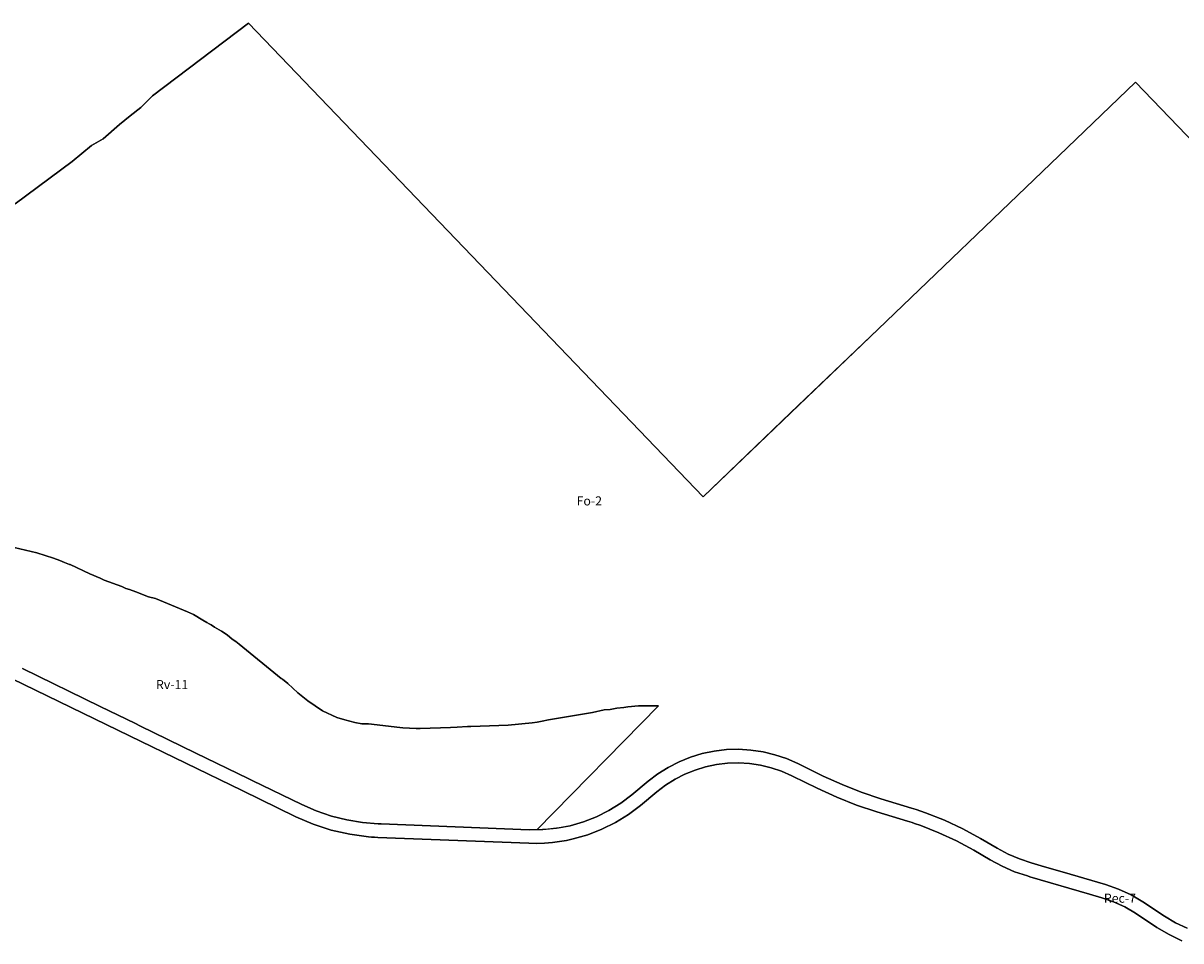
# Model space of a CAD drawing. Units: inches. Extents: x 181358 to 200886, y 5189515 to 5207102.
# Drawn here: x 183917 to 186475, y 5198172 to 5200201 of the extents above; entities that cross this region are included whole.
import ezdxf

# ---------------------------------------------------------------- set-up
doc = ezdxf.new("R2010")
doc.units = ezdxf.units.IN
doc.header["$MEASUREMENT"] = 0
for name, color, linetype in [('Fo', 10, 'Continuous'), ('FoF', 10, 'Continuous'), ('Rec', 10, 'Continuous'), ('Rv', 10, 'Continuous'), ('ZonesNos', 10, 'Continuous')]:
    doc.layers.add(name, color=color, linetype=linetype)

# ---------------------------------------------------------------- blocks, each defined once
blk = doc.blocks.new('Zonage_SL_mtm83-7_ACAD_1_FMEBLOCK2')
at = {"layer": 'FoF'}
blk.add_lwpolyline([(660.6, -4102.1), (-467.7, -2928.9), (-655.8, -3109.4), (-1036.5, -3474.5), (-1229.8, -3660.1), (-1423.2, -3845.6), (-2427.9, -2798.2), (-2640.3, -2958.8), (-2666.1, -2984.7), (-2689.5, -3003.4), (-2712.9, -3022.2), (-2749.5, -3054.4), (-2775.2, -3069.1), (-2817.9, -3103.9), (-2943.9, -3197.4)], dxfattribs=at)

msp = doc.modelspace()

# ---------------------------------------------------------------- linework, layer by layer
at = {"layer": 'Fo'}
for points in [[(183899, 5199802.1), (184024.9, 5199895.5), (184067.7, 5199930.4), (184093.3, 5199945.1), (184130, 5199977.2), (184153.4, 5199996), (184176.8, 5200014.8), (184202.6, 5200040.7), (184415, 5200201.2), (185419.6, 5199153.8), (185613, 5199339.4), (185806.4, 5199525), (186187, 5199890.1), (186375.2, 5200070.6), (187503.4, 5198897.3)], [(186489.3, 5198200), (186463.6, 5198212.5), (186439.1, 5198227.2), (186391.5, 5198258.5), (186365.3, 5198273.9), (186337.8, 5198286.7), (186309, 5198296.7), (186230.8, 5198319.5), (186166.5, 5198338.3), (186144.7, 5198344.6), (186118.7, 5198353.4), (186093.4, 5198364.3), (186069.2, 5198377.3), (186032.9, 5198398.6), (185993.4, 5198420.1), (185952.7, 5198439.1), (185910.9, 5198455.5), (185900.8, 5198459), (185890.6, 5198462.4), (185880.4, 5198465.6), (185812.3, 5198486.4), (185769, 5198500.9), (185726.6, 5198517.7), (185685.2, 5198536.7), (185640.6, 5198558.6), (185628.8, 5198564.4), (185603.9, 5198575.3), (185578.3, 5198583.9), (185551.9, 5198590.2), (185525.1, 5198594.2), (185498.1, 5198595.8), (185471, 5198595), (185444.1, 5198591.8), (185417.6, 5198586.2), (185391.7, 5198578.3), (185366.6, 5198568.2), (185342.5, 5198555.8), (185319.6, 5198541.4), (185298, 5198525), (185262, 5198495.1), (185237.4, 5198476.5), (185211.3, 5198460.3), (185183.8, 5198446.5), (185155.1, 5198435.4), (185125.5, 5198426.9), (185101.2, 5198422), (185076.6, 5198419), (185051.9, 5198417.9), (185320.7, 5198692), (185277, 5198692), (185253, 5198690), (185244, 5198688), (185229, 5198687), (185214, 5198684), (185201, 5198683), (185175, 5198677), (185078, 5198661), (185064, 5198658), (185053, 5198656), (185042, 5198654), (184989, 5198649), (184906, 5198646), (184899, 5198646), (184876, 5198645), (184861, 5198644), (184794, 5198642), (184785, 5198642), (184756, 5198643), (184749, 5198644), (184680, 5198652), (184665, 5198652), (184650, 5198655), (184628, 5198661), (184610, 5198666), (184578, 5198681), (184546, 5198703), (184524, 5198721), (184502, 5198741), (184490, 5198751), (184487, 5198752), (184394, 5198828), (184387, 5198834), (184379, 5198839), (184368, 5198849), (184355, 5198857), (184340, 5198866), (184332, 5198871), (184328, 5198873), (184323, 5198876), (184314, 5198881), (184293, 5198894), (184280, 5198900), (184209, 5198929), (184194, 5198933), (184166, 5198944), (184152, 5198949), (184144, 5198951), (184135, 5198956), (184096, 5198970), (184087, 5198974), (184064, 5198984), (184021, 5199004), (184019, 5199004), (184008, 5199009), (183998, 5199013), (183984, 5199018), (183947, 5199030), (183897, 5199042)], [(183892.2, 5198751.7), (184151.7, 5198625.4), (184276.1, 5198564.9), (184400.5, 5198504.4), (184519.3, 5198446.5), (184557.8, 5198430), (184597.6, 5198417), (184638.4, 5198407.8), (184679.9, 5198402.3), (184686.8, 5198401.8), (184693.6, 5198401.4), (184700.5, 5198401), (185034, 5198387.9), (185051.6, 5198387.7), (185069.2, 5198388.3), (185086.8, 5198389.7), (185102.1, 5198391.7), (185117.4, 5198394.3), (185132.5, 5198397.5), (185164.8, 5198406.8), (185196, 5198418.9), (185226, 5198433.9), (185254.5, 5198451.6), (185281.3, 5198471.9), (185317.3, 5198501.8), (185336.7, 5198516.6), (185357.4, 5198529.6), (185379.2, 5198540.7), (185401.8, 5198549.8), (185425.1, 5198557), (185449, 5198562), (185473.3, 5198564.9), (185497.7, 5198565.6), (185522, 5198564.2), (185546.2, 5198560.6), (185569.9, 5198554.9), (185593.1, 5198547.1), (185615.5, 5198537.4), (185617.4, 5198536.4), (185671.9, 5198509.6), (185714.8, 5198490), (185758.7, 5198472.6), (185803.4, 5198457.6), (185871.6, 5198436.7), (185876.5, 5198435.2), (185881.5, 5198433.6), (185886.4, 5198432), (185891.2, 5198430.4), (185896, 5198428.7), (185900.8, 5198427), (185940.8, 5198411.3), (185979.8, 5198393.1), (186017.6, 5198372.5), (186053.9, 5198351.2), (186080.3, 5198337.1), (186107.9, 5198325.2), (186136.3, 5198315.7), (186141.3, 5198314.2), (186273.2, 5198275.7), (186300.6, 5198267.7), (186326.5, 5198258.7), (186351.3, 5198247.2), (186374.9, 5198233.3), (186422.5, 5198202), (186449.2, 5198186), (186477.2, 5198172.3)]]:
    msp.add_lwpolyline(points, dxfattribs=at)
at = {"layer": 'Rec'}
for points in [[(183915.1, 5198774.1), (184087.3, 5198690.3), (184165, 5198652.6), (184174.3, 5198648), (184298.7, 5198587.5), (184413.7, 5198531.5), (184423.1, 5198526.9), (184532.6, 5198473.7), (184564.7, 5198459.6), (184598, 5198448.3), (184632, 5198439.7), (184666.7, 5198434), (184701.7, 5198431.2), (184708, 5198430.9), (185035.2, 5198418.1), (185065.5, 5198418.3), (185095.7, 5198421.2), (185125.5, 5198426.9), (185155.1, 5198435.4), (185183.8, 5198446.5), (185211.3, 5198460.3), (185237.4, 5198476.5), (185262, 5198495.1), (185298, 5198525), (185319.6, 5198541.4), (185342.5, 5198555.8), (185366.6, 5198568.2), (185391.7, 5198578.3), (185417.6, 5198586.2), (185444.1, 5198591.8), (185471, 5198595), (185498.1, 5198595.8), (185525.1, 5198594.2), (185551.9, 5198590.2), (185578.3, 5198583.9), (185603.9, 5198575.3), (185628.8, 5198564.4), (185640.6, 5198558.6), (185685.2, 5198536.7), (185726.6, 5198517.7), (185769, 5198500.9), (185812.3, 5198486.4), (185880.4, 5198465.6), (185890.6, 5198462.4), (185900.8, 5198459), (185910.9, 5198455.5), (185952.7, 5198439.1), (185993.4, 5198420.1), (186032.9, 5198398.6), (186069.2, 5198377.3), (186093.4, 5198364.3), (186118.7, 5198353.4), (186144.7, 5198344.6), (186166.5, 5198338.3), (186230.8, 5198319.5), (186309, 5198296.7), (186337.8, 5198286.7), (186365.3, 5198273.9), (186391.5, 5198258.5), (186439.1, 5198227.2), (186463.6, 5198212.5), (186489.3, 5198200)], [(186477.2, 5198172.3), (186449.2, 5198186), (186422.5, 5198202), (186374.9, 5198233.3), (186351.3, 5198247.2), (186326.5, 5198258.7), (186300.6, 5198267.7), (186273.2, 5198275.7), (186141.3, 5198314.2), (186136.3, 5198315.7), (186107.9, 5198325.2), (186080.3, 5198337.1), (186053.9, 5198351.2), (186017.6, 5198372.5), (185979.8, 5198393.1), (185940.8, 5198411.3), (185900.8, 5198427), (185896, 5198428.7), (185891.2, 5198430.4), (185886.4, 5198432), (185881.5, 5198433.6), (185876.5, 5198435.2), (185871.6, 5198436.7), (185803.4, 5198457.6), (185758.7, 5198472.6), (185714.8, 5198490), (185671.9, 5198509.6), (185617.4, 5198536.4), (185615.5, 5198537.4), (185593.1, 5198547.1), (185569.9, 5198554.9), (185546.2, 5198560.6), (185522, 5198564.2), (185497.7, 5198565.6), (185473.3, 5198564.9), (185449, 5198562), (185425.1, 5198557), (185401.8, 5198549.8), (185379.2, 5198540.7), (185357.4, 5198529.6), (185336.7, 5198516.6), (185317.3, 5198501.8), (185281.3, 5198471.9), (185254.5, 5198451.6), (185226, 5198433.9), (185196, 5198418.9), (185164.8, 5198406.8), (185132.5, 5198397.5), (185117.4, 5198394.3), (185102.1, 5198391.7), (185086.8, 5198389.7), (185069.2, 5198388.3), (185051.6, 5198387.7), (185034, 5198387.9), (184700.5, 5198401), (184693.6, 5198401.4), (184686.8, 5198401.8), (184679.9, 5198402.3), (184638.4, 5198407.8), (184597.6, 5198417), (184557.8, 5198430), (184519.3, 5198446.5), (184400.5, 5198504.4), (184276.1, 5198564.9), (184151.7, 5198625.4), (183892.2, 5198751.7)]]:
    msp.add_lwpolyline(points, dxfattribs=at)
at = {"layer": 'Rv'}
msp.add_lwpolyline([(183897, 5199042), (183947, 5199030), (183984, 5199018), (183998, 5199013), (184008, 5199009), (184019, 5199004), (184021, 5199004), (184064, 5198984), (184087, 5198974), (184096, 5198970), (184135, 5198956), (184144, 5198951), (184152, 5198949), (184166, 5198944), (184194, 5198933), (184209, 5198929), (184280, 5198900), (184293, 5198894), (184314, 5198881), (184323, 5198876), (184328, 5198873), (184332, 5198871), (184340, 5198866), (184355, 5198857), (184368, 5198849), (184379, 5198839), (184387, 5198834), (184394, 5198828), (184487, 5198752), (184490, 5198751), (184502, 5198741), (184524, 5198721), (184546, 5198703), (184578, 5198681), (184610, 5198666), (184628, 5198661), (184650, 5198655), (184665, 5198652), (184680, 5198652), (184749, 5198644), (184756, 5198643), (184785, 5198642), (184794, 5198642), (184861, 5198644), (184876, 5198645), (184899, 5198646), (184906, 5198646), (184989, 5198649), (185042, 5198654), (185053, 5198656), (185064, 5198658), (185078, 5198661), (185175, 5198677), (185201, 5198683), (185214, 5198684), (185229, 5198687), (185244, 5198688), (185253, 5198690), (185277, 5198692), (185320.7, 5198692), (185051.9, 5198417.9), (185046.3, 5198417.8), (185040.7, 5198417.9), (185035.2, 5198418.1), (184708, 5198430.9), (184701.7, 5198431.2), (184666.7, 5198434), (184632, 5198439.7), (184598, 5198448.3), (184564.7, 5198459.6), (184532.6, 5198473.7), (184423.1, 5198526.9), (184413.7, 5198531.5), (184298.7, 5198587.5), (184174.3, 5198648), (184165, 5198652.6), (184087.3, 5198690.3), (183915.1, 5198774.1)], dxfattribs=at)

# ---------------------------------------------------------------- block references
at = {"layer": 'FoF'}
msp.add_blockref('Zonage_SL_mtm83-7_ACAD_1_FMEBLOCK2', (186842.9, 5202999.5), dxfattribs=at)

# ---------------------------------------------------------------- texts
at = {"layer": 'ZonesNos', "color": 7, "char_height": 20, "attachment_point": 5}
for s, insert, width in [('{\\fArial|b0|i0;Fo-2}', (185168, 5199145), 80), ('{\\fArial|b0|i0;Rv-11}', (184246, 5198738.8), 100), ('{\\fArial|b0|i0;Rec-7}', (186340.7, 5198266.6), 100)]:
    msp.add_mtext(s, dxfattribs=dict(at, insert=insert, width=width))

doc.saveas('drawing.dxf')
